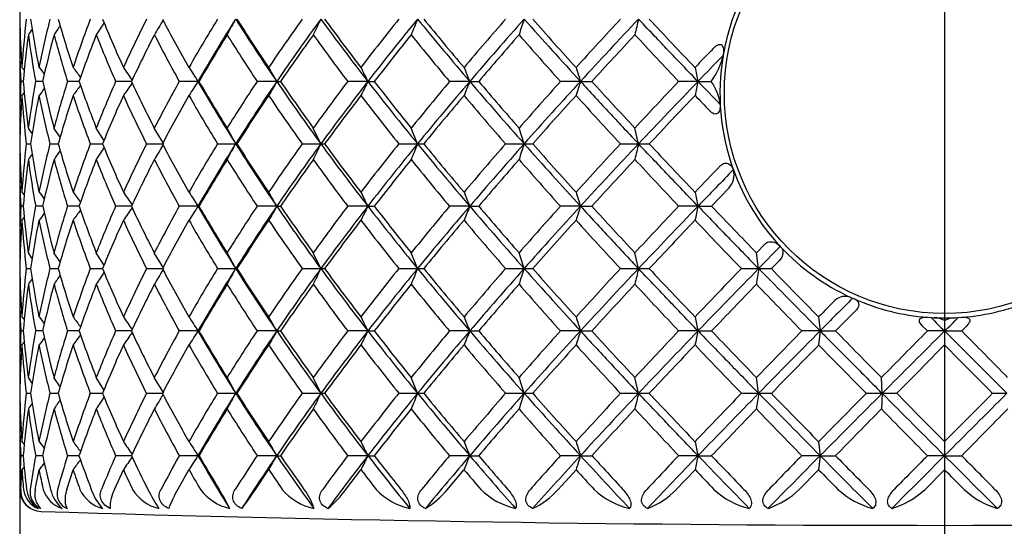
# Model space of a CAD drawing. Extents: x 25 to 276, y 66 to 352.
# Drawn here: x 196 to 207, y 100 to 105 of the extents above; entities that cross this region are included whole.
import ezdxf

# ---------------------------------------------------------------- set-up
doc = ezdxf.new("R2010")
doc.units = 0
for name, color, linetype in [('100_000_01_10T_7', 7, 'CONTINUOUS'), ('_TRANSLATION', 7, 'CONTINUOUS'), ('CX7001-01', 7, 'CONTINUOUS')]:
    doc.layers.add(name, color=color, linetype=linetype)

# ---------------------------------------------------------------- blocks, each defined once
blk = doc.blocks.new('SE1')
at = {"layer": '100_000_01_10T_7', "color": 7, "linetype": 'CONTINUOUS'}
blk.add_circle((206.327, 104.619), 2.5, dxfattribs=at)
at = {"layer": 'CX7001-01', "color": 7, "linetype": 'CONTINUOUS'}
for p, q in [((195.827, 105.281), (195.827, 104.222)), ((203.813, 105.047), (203.813, 105.046)), ((203.813, 105.046), (203.813, 105.045)), ((195.866, 104.751), (195.84, 104.751)), ((196.088, 104.751), (196.009, 104.751)), ((196.5, 104.751), (196.37, 104.751)), ((197.095, 104.751), (196.916, 104.751)), ((197.851, 104.751), (197.638, 104.751)), ((197.851, 104.751), (197.862, 104.751)), ((198.744, 104.751), (198.522, 104.751)), ((198.744, 104.751), (198.787, 104.751)), ((199.779, 104.751), (199.551, 104.751)), ((199.779, 104.751), (199.852, 104.751)), ((200.936, 104.751), (200.706, 104.751)), ((200.936, 104.751), (201.038, 104.751)), ((202.193, 104.751), (201.966, 104.751)), ((202.193, 104.751), (202.323, 104.751)), ((203.528, 104.751), (203.307, 104.751)), ((203.528, 104.751), (203.678, 104.751)), ((195.968, 104.16), (195.925, 104.222)), ((196.286, 104.119), (196.216, 104.222)), ((196.784, 104.085), (196.696, 104.222)), ((197.462, 104.044), (197.355, 104.222)), ((198.279, 104.044), (198.182, 104.222)), ((199.245, 104.044), (199.16, 104.222)), ((200.344, 104.044), (200.272, 104.222)), ((201.554, 104.044), (201.496, 104.222)), ((202.853, 104.044), (202.811, 104.222)), ((195.902, 104.044), (195.95, 104.044)), ((196.171, 104.044), (196.265, 104.044)), ((196.628, 104.044), (196.767, 104.044)), ((197.266, 104.044), (197.447, 104.044)), ((198.073, 104.044), (198.279, 104.044)), ((198.279, 104.044), (198.293, 104.044)), ((199.034, 104.044), (199.245, 104.044)), ((199.245, 104.044), (199.288, 104.044)), ((200.13, 104.044), (200.344, 104.044)), ((200.344, 104.044), (200.415, 104.044)), ((201.342, 104.044), (201.554, 104.044)), ((201.554, 104.044), (201.652, 104.044)), ((202.647, 104.044), (202.853, 104.044)), ((202.853, 104.044), (202.975, 104.044)), ((195.827, 103.866), (195.827, 102.807)), ((203.928, 103.754), (203.929, 103.751)), ((203.929, 103.751), (203.93, 103.748)), ((203.682, 103.336), (203.881, 103.545)), ((195.866, 103.336), (195.84, 103.336)), ((196.088, 103.336), (196.009, 103.336)), ((196.5, 103.336), (196.37, 103.336)), ((197.095, 103.336), (196.916, 103.336)), ((197.851, 103.336), (197.638, 103.336)), ((197.851, 103.336), (197.862, 103.336)), ((198.744, 103.336), (198.522, 103.336)), ((198.744, 103.336), (198.787, 103.336)), ((199.779, 103.336), (199.551, 103.336)), ((199.779, 103.336), (199.852, 103.336)), ((200.936, 103.336), (200.706, 103.336)), ((200.936, 103.336), (201.038, 103.336)), ((202.193, 103.336), (201.966, 103.336)), ((202.193, 103.336), (202.323, 103.336)), ((203.528, 103.336), (203.307, 103.336)), ((203.528, 103.336), (203.682, 103.336)), ((204.286, 102.906), (204.191, 102.807)), ((204.216, 102.629), (204.462, 102.88)), ((204.453, 102.889), (204.462, 102.88)), ((204.462, 102.88), (204.469, 102.873)), ((195.968, 102.745), (195.925, 102.807)), ((196.286, 102.704), (196.216, 102.807)), ((196.784, 102.67), (196.696, 102.807)), ((197.462, 102.629), (197.355, 102.807)), ((198.279, 102.629), (198.182, 102.807)), ((199.245, 102.629), (199.16, 102.807)), ((200.344, 102.629), (200.272, 102.807)), ((201.554, 102.629), (201.496, 102.807)), ((202.853, 102.629), (202.811, 102.807)), ((204.216, 102.629), (204.191, 102.807)), ((195.902, 102.629), (195.95, 102.629)), ((196.171, 102.629), (196.265, 102.629)), ((196.628, 102.629), (196.767, 102.629)), ((197.266, 102.629), (197.447, 102.629)), ((198.073, 102.629), (198.279, 102.629)), ((198.279, 102.629), (198.293, 102.629)), ((199.034, 102.629), (199.245, 102.629)), ((199.245, 102.629), (199.288, 102.629)), ((200.13, 102.629), (200.344, 102.629)), ((200.344, 102.629), (200.415, 102.629)), ((201.342, 102.629), (201.554, 102.629)), ((201.554, 102.629), (201.652, 102.629)), ((202.647, 102.629), (202.853, 102.629)), ((202.853, 102.629), (202.975, 102.629)), ((204.02, 102.629), (204.216, 102.629)), ((204.216, 102.629), (204.361, 102.629)), ((204.361, 102.629), (204.455, 102.725)), ((195.827, 102.451), (195.827, 101.392)), ((205.263, 102.302), (205.283, 102.292)), ((205.283, 102.292), (205.303, 102.284)), ((204.897, 102.081), (204.914, 101.921)), ((205.09, 101.921), (205.326, 102.162)), ((206.133, 102.076), (206.174, 102.074)), ((206.174, 102.074), (206.208, 102.072)), ((206.208, 102.072), (206.446, 102.072)), ((206.446, 102.072), (206.48, 102.074)), ((206.48, 102.074), (206.521, 102.076)), ((206.074, 101.981), (206.133, 101.921)), ((206.327, 102.041), (206.327, 101.921)), ((206.521, 101.921), (206.58, 101.981)), ((195.866, 101.921), (195.84, 101.921)), ((196.088, 101.921), (196.009, 101.921)), ((196.5, 101.921), (196.37, 101.921)), ((197.095, 101.921), (196.916, 101.921)), ((197.851, 101.921), (197.638, 101.921)), ((197.851, 101.921), (197.862, 101.921)), ((198.744, 101.921), (198.522, 101.921)), ((198.744, 101.921), (198.787, 101.921)), ((199.779, 101.921), (199.551, 101.921)), ((199.779, 101.921), (199.852, 101.921)), ((200.936, 101.921), (200.706, 101.921)), ((200.936, 101.921), (201.038, 101.921)), ((202.193, 101.921), (201.966, 101.921)), ((202.193, 101.921), (202.323, 101.921)), ((203.528, 101.921), (203.307, 101.921)), ((203.528, 101.921), (203.682, 101.921)), ((204.914, 101.921), (204.705, 101.921)), ((204.914, 101.921), (204.897, 101.762)), ((204.914, 101.921), (205.09, 101.921)), ((206.327, 101.921), (206.133, 101.921)), ((206.327, 101.921), (206.521, 101.921)), ((206.327, 101.921), (206.327, 101.762)), ((195.968, 101.33), (195.925, 101.392)), ((196.286, 101.289), (196.216, 101.392)), ((196.784, 101.255), (196.696, 101.392)), ((197.462, 101.214), (197.355, 101.392)), ((198.279, 101.214), (198.182, 101.392)), ((199.245, 101.214), (199.16, 101.392)), ((200.344, 101.214), (200.272, 101.392)), ((201.554, 101.214), (201.496, 101.392)), ((202.853, 101.214), (202.811, 101.392)), ((204.216, 101.214), (204.191, 101.392)), ((205.619, 101.214), (205.61, 101.392)), ((195.902, 101.214), (195.95, 101.214)), ((196.171, 101.214), (196.265, 101.214)), ((196.628, 101.214), (196.767, 101.214)), ((197.266, 101.214), (197.447, 101.214)), ((198.073, 101.214), (198.279, 101.214)), ((198.279, 101.214), (198.293, 101.214)), ((199.034, 101.214), (199.245, 101.214)), ((199.245, 101.214), (199.288, 101.214)), ((200.13, 101.214), (200.344, 101.214)), ((200.344, 101.214), (200.415, 101.214)), ((201.342, 101.214), (201.554, 101.214)), ((201.554, 101.214), (201.652, 101.214)), ((202.647, 101.214), (202.853, 101.214)), ((202.853, 101.214), (202.975, 101.214)), ((204.02, 101.214), (204.216, 101.214)), ((204.216, 101.214), (204.361, 101.214)), ((205.437, 101.214), (205.619, 101.214)), ((205.619, 101.214), (205.61, 101.037)), ((205.619, 101.214), (205.784, 101.214)), ((206.87, 101.214), (207.035, 101.214)), ((195.827, 101.036), (195.827, 100.124)), ((204.897, 100.666), (204.914, 100.506)), ((206.327, 100.666), (206.327, 100.506)), ((195.866, 100.506), (195.84, 100.506)), ((196.088, 100.506), (196.009, 100.506)), ((196.5, 100.506), (196.37, 100.506)), ((197.095, 100.506), (196.916, 100.506)), ((197.851, 100.506), (197.638, 100.506)), ((197.851, 100.506), (197.862, 100.506)), ((198.744, 100.506), (198.522, 100.506)), ((198.744, 100.506), (198.787, 100.506)), ((199.779, 100.506), (199.551, 100.506)), ((199.779, 100.506), (199.852, 100.506)), ((200.936, 100.506), (200.706, 100.506)), ((200.936, 100.506), (201.038, 100.506)), ((202.193, 100.506), (201.966, 100.506)), ((202.193, 100.506), (202.323, 100.506)), ((203.528, 100.506), (203.307, 100.506)), ((203.528, 100.506), (203.682, 100.506)), ((204.914, 100.506), (204.705, 100.506)), ((204.914, 100.506), (204.897, 100.347)), ((204.914, 100.506), (205.09, 100.506)), ((206.327, 100.506), (206.133, 100.506)), ((206.327, 100.506), (206.521, 100.506)), ((206.327, 100.506), (206.327, 100.347)), ((195.839, 100.124), (195.851, 100.347)), ((196.004, 100.124), (196.047, 100.347)), ((196.361, 100.124), (196.433, 100.347)), ((196.904, 100.124), (197.004, 100.347)), ((197.623, 100.124), (197.749, 100.347)), ((198.504, 100.124), (198.653, 100.347)), ((199.53, 100.124), (199.7, 100.347)), ((200.683, 100.124), (200.871, 100.347)), ((201.942, 100.124), (202.144, 100.347)), ((203.281, 100.124), (203.494, 100.347)), ((204.678, 100.124), (204.897, 100.347)), ((206.105, 100.124), (206.327, 100.347))]:
    blk.add_line(p, q, dxfattribs=at)
for centre, radius, start, end in [((206.327, 104.619), 2.55, 155.6692, 170.3398), ((206.555, 105.635), 10.728, 180.939, 183.8709), ((206.792, 104.169), 10.966, 173.2443, 176.1226), ((207.105, 107.143), 11.282, 188.5828, 191.4113), ((207.84, 102.529), 12.032, 165.9052, 168.5832), ((208.45, 108.903), 12.663, 195.7823, 198.3786), ((209.761, 100.482), 14.044, 159.2428, 161.6175), ((207.865, 98.215), 13.216, 146.9773, 147.6773), ((210.631, 111.13), 14.979, 202.2473, 204.5331), ((212.67, 97.76), 17.22, 153.442, 155.4646), ((208.933, 98.458), 13.438, 148.6671, 149.4825), ((213.739, 114.058), 18.422, 207.8263, 209.7729), ((216.778, 94.024), 21.924, 148.5605, 150.2259), ((216.09, 94.196), 21.074, 147.6924, 149.9409), ((210.405, 98.74), 13.864, 151.0099, 151.8441), ((217.719, 117.741), 22.995, 212.2854, 214.3957), ((217.948, 117.975), 23.302, 212.4869, 214.1002), ((222.482, 88.777), 28.777, 144.5701, 145.8993), ((221.378, 89.254), 27.431, 143.7881, 145.599), ((212.422, 99.036), 14.659, 154.0122, 154.7804), ((223.392, 123.124), 29.918, 216.1877, 217.8851), ((223.59, 123.292), 30.143, 216.2711, 217.5751), ((230.572, 81.158), 38.952, 141.3999, 142.4249), ((228.705, 82.248), 36.649, 140.7025, 142.1177), ((215.264, 99.315), 16.136, 157.6191, 158.2982), ((231.198, 130.687), 39.855, 219.2713, 220.5978), ((231.321, 130.715), 39.913, 219.2548, 220.2791), ((242.828, 69.356), 54.995, 138.968, 139.7211), ((239.409, 71.79), 50.662, 138.3503, 139.4124), ((219.567, 99.543), 18.96, 161.8185, 162.3815), ((242.592, 141.921), 54.896, 221.621, 222.6165), ((242.578, 141.693), 54.662, 221.5195, 222.2919), ((264.094, 48.557), 83.747, 137.19908, 137.70838), ((256.831, 54.512), 74.225, 136.65504, 137.40144), ((227.088, 99.668), 24.918, 166.5607, 166.9794), ((261.071, 159.895), 79.615, 223.13725, 223.68055), ((206.687, 97.928), 13.034, 145.3237, 145.6543), ((207.13, 98.033), 13.101, 145.866, 146.4074), ((206.516, 97.91), 12.984, 145.362, 145.4057), ((205.973, 105.255), 10.146, 179.8482, 182.8438), ((206.389, 103.853), 10.561, 172.2244, 175.119), ((206.312, 106.645), 10.476, 187.48, 190.4161), ((207.607, 102.23), 11.792, 165.0034, 167.6552), ((207.392, 108.218), 11.554, 194.7233, 197.4602), ((209.714, 100.15), 13.992, 158.4855, 160.8016), ((209.227, 110.16), 13.447, 201.2731, 203.7187), ((212.867, 97.322), 17.434, 152.8354, 154.7776), ((211.868, 112.663), 16.281, 206.9591, 209.0729), ((217.351, 93.349), 22.579, 148.0971, 149.6688), ((215.422, 115.943), 20.27, 211.7331, 213.5128), ((223.713, 87.597), 30.258, 144.2357, 145.4637), ((220.095, 120.285), 25.756, 215.6279, 217.0926), ((233.109, 78.86), 42.147, 141.1791, 142.0984), ((226.289, 126.136), 33.344, 218.7143, 219.8918), ((248.394, 64.294), 62.285, 138.84709, 139.49174), ((234.832, 134.334), 44.219, 221.073, 221.9908), ((278.77, 34.861), 103.58, 137.16701, 137.56569), ((247.643, 146.763), 61.078, 222.77687, 223.45829), ((304.526, 8.458), 139.68, 136.20533, 136.32814), ((249.684, 60.315), 64.071, 135.72121, 136.08765), ((203.014, 105.233), 0.821, 324.0513, 346.7164), ((206.327, 104.619), 2.55, 170.3882, 199.834), ((226.547, 128.815), 38.905, 217.9099, 217.9747), ((226.892, 128.484), 38.822, 217.3888, 217.5342), ((227.611, 127.842), 38.702, 216.3347, 216.5425), ((228.784, 126.936), 38.667, 214.7244, 214.9814), ((230.561, 125.835), 38.916, 212.526, 212.8042), ((233.203, 124.621), 39.777, 209.7036, 209.9678), ((237.201, 123.384), 41.804, 206.2255, 206.4688), ((243.548, 122.219), 46.053, 202.0763, 202.29), ((254.575, 121.216), 54.908, 197.2749, 197.4488), ((276.494, 120.283), 74.601, 191.89204, 192.01691), ((206.6, 104.222), 10.773, 177.1841, 179.9993), ((206.852, 105.693), 11.026, 184.9, 187.6664), ((207.139, 102.713), 11.316, 169.6194, 172.3325), ((207.906, 107.34), 12.098, 192.3547, 194.9336), ((208.491, 100.949), 12.704, 162.5807, 165.0658), ((209.805, 109.385), 14.088, 199.2, 201.4953), ((210.714, 98.702), 15.066, 156.3251, 158.5047), ((212.642, 112.073), 17.185, 205.217, 207.1833), ((213.925, 95.713), 18.627, 150.9718, 152.8171), ((230.638, 83.619), 39.007, 147.1961, 147.4737), ((216.32, 115.446), 21.342, 210.0732, 212.2935), ((216.592, 115.705), 21.698, 210.3202, 211.9526), ((218.339, 91.65), 23.757, 146.5312, 148.0479), ((218.034, 91.554), 23.372, 145.6213, 147.6975), ((233.261, 84.849), 39.843, 150.0324, 150.2961), ((221.741, 120.507), 27.876, 214.4155, 216.1975), ((221.978, 120.703), 28.147, 214.5208, 215.8387), ((224.366, 86.018), 31.093, 142.9498, 144.162), ((223.923, 85.979), 30.583, 142.1333, 143.7938), ((237.231, 86.104), 41.837, 153.5313, 153.7744), ((229.293, 127.725), 37.401, 217.8966, 219.2832), ((229.438, 127.769), 37.485, 217.8826, 218.9146), ((232.832, 77.937), 41.846, 140.1486, 141.086), ((232.129, 78.036), 41.07, 139.4218, 140.7091), ((243.528, 87.292), 46.031, 157.7099, 157.9237), ((240.397, 138.574), 51.972, 220.601, 221.6363), ((240.354, 138.315), 51.694, 220.4865, 221.2621), ((245.615, 65.515), 58.692, 138.04749, 138.73833), ((244.372, 65.972), 57.297, 137.40433, 138.35815), ((254.447, 88.327), 54.774, 162.5509, 162.7253), ((258.243, 155.833), 75.739, 222.41044, 222.95496), ((267.914, 43.609), 88.952, 136.57795, 137.0454), ((265.223, 45.198), 85.749, 136.01192, 136.66539), ((275.582, 89.413), 73.669, 167.98227, 168.10873), ((233.099, 133.144), 40.995, 223.8353, 224.3423), ((203.209, 104.418), 0.576, 7.2866, 35.4054), ((227.01, 80.928), 38.971, 142.4655, 142.6106), ((227.716, 81.583), 38.834, 143.4576, 143.6648), ((228.877, 82.502), 38.779, 145.0189, 145.2752), ((206.555, 103.868), 10.728, 176.1291, 179.061), ((226.678, 80.586), 39.072, 142.0244, 142.0895), ((206.792, 105.334), 10.966, 183.8774, 186.7557), ((207.105, 102.36), 11.282, 168.5887, 171.4172), ((207.84, 106.974), 12.032, 191.4168, 194.0948), ((208.45, 100.6), 12.663, 161.6214, 164.2177), ((209.761, 109.021), 14.044, 198.3825, 200.7572), ((210.631, 98.373), 14.979, 155.467, 157.7527), ((212.67, 111.743), 17.221, 204.5354, 206.558), ((213.739, 95.445), 18.422, 150.2271, 152.1737), ((216.778, 115.479), 21.924, 209.7741, 211.4394), ((217.949, 91.528), 23.302, 145.8998, 147.5131), ((222.482, 120.726), 28.777, 214.1007, 215.4299), ((223.591, 86.211), 30.143, 142.4249, 143.7289), ((230.572, 128.346), 38.952, 217.5752, 218.6001), ((231.322, 78.788), 39.914, 139.7209, 140.7452), ((242.828, 140.148), 54.996, 220.2789, 221.032), ((242.579, 67.809), 54.663, 137.7081, 138.4805), ((264.095, 160.947), 83.749, 222.29163, 222.80092), ((261.073, 49.606), 79.617, 136.31946, 136.86275), ((314.124, 210.227), 152.962, 223.67674, 223.76613), ((206.555, 104.22), 10.728, 180.939, 183.8709), ((206.792, 102.754), 10.966, 173.2443, 176.1226), ((207.105, 105.728), 11.282, 188.5828, 191.4113), ((207.84, 101.114), 12.032, 165.9052, 168.5832), ((207.13, 96.618), 13.101, 145.866, 146.4074), ((208.45, 107.488), 12.663, 195.7823, 198.3786), ((209.761, 99.067), 14.044, 159.2428, 161.6175), ((207.865, 96.8), 13.216, 146.9773, 147.6773), ((210.631, 109.715), 14.979, 202.2473, 204.5331), ((212.67, 96.345), 17.22, 153.442, 155.4646), ((208.933, 97.043), 13.438, 148.6671, 149.4825), ((213.739, 112.643), 18.422, 207.8263, 209.7729), ((216.778, 92.609), 21.924, 148.5605, 150.2259), ((216.09, 92.781), 21.074, 147.6924, 149.9409), ((210.405, 97.325), 13.864, 151.0099, 151.8441), ((217.719, 116.326), 22.995, 212.2854, 214.3957), ((217.948, 116.56), 23.302, 212.4869, 214.1002), ((222.482, 87.362), 28.777, 144.5701, 145.8993), ((221.378, 87.839), 27.431, 143.7881, 145.599), ((212.422, 97.621), 14.659, 154.0122, 154.7804), ((223.392, 121.709), 29.918, 216.1877, 217.8851), ((223.59, 121.877), 30.143, 216.2711, 217.5751), ((230.572, 79.743), 38.952, 141.3999, 142.4249), ((228.705, 80.833), 36.649, 140.7025, 142.1177), ((215.264, 97.9), 16.136, 157.6191, 158.2982), ((231.198, 129.272), 39.855, 219.2713, 220.5978), ((231.321, 129.3), 39.913, 219.2548, 220.2791), ((242.828, 67.941), 54.995, 138.968, 139.7211), ((239.409, 70.375), 50.662, 138.3503, 139.4124), ((219.567, 98.128), 18.96, 161.8185, 162.3815), ((242.592, 140.506), 54.896, 221.621, 222.6165), ((242.578, 140.278), 54.662, 221.5195, 222.2919), ((264.094, 47.142), 83.747, 137.19908, 137.70838), ((256.831, 53.097), 74.225, 136.65504, 137.40144), ((227.088, 98.253), 24.918, 166.5607, 166.9794), ((261.071, 158.48), 79.615, 223.13725, 223.68055), ((206.516, 96.495), 12.984, 145.362, 145.4057), ((205.973, 103.84), 10.146, 179.8482, 182.8438), ((206.389, 102.438), 10.561, 172.2244, 175.119), ((206.687, 96.513), 13.034, 145.3237, 145.6543), ((206.312, 105.23), 10.476, 187.48, 190.4161), ((207.607, 100.815), 11.792, 165.0034, 167.6552), ((207.392, 106.803), 11.554, 194.7233, 197.4602), ((209.714, 98.735), 13.992, 158.4855, 160.8016), ((209.227, 108.745), 13.447, 201.2731, 203.7187), ((212.867, 95.907), 17.434, 152.8354, 154.7776), ((211.868, 111.248), 16.281, 206.9591, 209.0729), ((217.351, 91.934), 22.579, 148.0971, 149.6688), ((215.422, 114.528), 20.27, 211.7331, 213.5128), ((223.713, 86.182), 30.258, 144.2357, 145.4637), ((220.095, 118.87), 25.756, 215.6279, 217.0926), ((233.109, 77.445), 42.147, 141.1791, 142.0984), ((226.289, 124.721), 33.344, 218.7143, 219.8918), ((248.394, 62.879), 62.285, 138.84709, 139.49174), ((234.832, 132.919), 44.219, 221.073, 221.9908), ((278.77, 33.446), 103.58, 137.16701, 137.56569), ((247.643, 145.348), 61.078, 222.77687, 223.45829), ((310.504, 1.318), 147.957, 136.16141, 136.32333), ((286.597, 23.173), 115.441, 135.73348, 136.0198), ((203.708, 103.694), 0.229, 319.2115, 13.6519), ((206.327, 104.619), 2.55, 199.9738, 222.712), ((226.547, 127.4), 38.905, 217.9099, 217.9747), ((226.892, 127.069), 38.822, 217.3888, 217.5342), ((227.611, 126.427), 38.702, 216.3347, 216.5425), ((228.784, 125.521), 38.667, 214.7244, 214.9814), ((230.561, 124.42), 38.916, 212.526, 212.8042), ((233.203, 123.206), 39.777, 209.7036, 209.9678), ((237.201, 121.969), 41.804, 206.2255, 206.4688), ((243.548, 120.804), 46.053, 202.0763, 202.29), ((254.575, 119.801), 54.908, 197.2749, 197.4488), ((276.703, 118.913), 74.815, 191.89222, 192.01673), ((206.6, 102.807), 10.773, 177.1841, 179.9993), ((206.852, 104.278), 11.026, 184.9, 187.6664), ((207.139, 101.298), 11.316, 169.6194, 172.3325), ((207.906, 105.925), 12.098, 192.3547, 194.9336), ((208.491, 99.534), 12.704, 162.5807, 165.0658), ((227.716, 80.168), 38.834, 143.4576, 143.6648), ((209.805, 107.97), 14.088, 199.2, 201.4953), ((210.714, 97.287), 15.066, 156.3251, 158.5047), ((228.877, 81.087), 38.779, 145.0189, 145.2752), ((212.642, 110.658), 17.185, 205.217, 207.1833), ((213.925, 94.298), 18.627, 150.9718, 152.8171), ((230.638, 82.204), 39.007, 147.1961, 147.4737), ((216.32, 114.031), 21.342, 210.0732, 212.2935), ((216.592, 114.29), 21.698, 210.3202, 211.9526), ((218.339, 90.235), 23.757, 146.5312, 148.0479), ((218.034, 90.139), 23.372, 145.6213, 147.6975), ((233.261, 83.434), 39.843, 150.0324, 150.2961), ((221.741, 119.092), 27.876, 214.4155, 216.1975), ((221.978, 119.288), 28.147, 214.5208, 215.8387), ((224.366, 84.603), 31.093, 142.9498, 144.162), ((223.923, 84.564), 30.583, 142.1333, 143.7938), ((237.231, 84.689), 41.837, 153.5313, 153.7744), ((229.293, 126.31), 37.401, 217.8966, 219.2832), ((229.438, 126.354), 37.485, 217.8826, 218.9146), ((232.832, 76.522), 41.846, 140.1486, 141.086), ((232.129, 76.621), 41.07, 139.4218, 140.7091), ((243.528, 85.877), 46.031, 157.7099, 157.9237), ((240.397, 137.159), 51.972, 220.601, 221.6363), ((240.354, 136.9), 51.694, 220.4865, 221.2621), ((245.615, 64.1), 58.692, 138.04749, 138.73833), ((244.372, 64.557), 57.297, 137.40433, 138.35815), ((254.447, 86.912), 54.774, 162.5509, 162.7253), ((258.243, 154.418), 75.739, 222.41044, 222.95496), ((267.914, 42.194), 88.952, 136.57795, 137.0454), ((265.223, 43.783), 85.749, 136.01192, 136.66539), ((276.864, 87.726), 74.98, 167.98338, 168.10762), ((295.136, 190.788), 126.537, 223.71848, 224.0509), ((206.555, 102.453), 10.728, 176.1291, 179.061), ((226.678, 79.171), 39.072, 142.0244, 142.0895), ((206.792, 103.919), 10.966, 183.8774, 186.7557), ((207.105, 100.945), 11.282, 168.5887, 171.4172), ((227.01, 79.513), 38.971, 142.4655, 142.6106), ((207.84, 105.559), 12.032, 191.4168, 194.0948), ((208.45, 99.185), 12.663, 161.6214, 164.2177), ((209.761, 107.606), 14.044, 198.3825, 200.7572), ((210.631, 96.958), 14.979, 155.467, 157.7527), ((212.67, 110.328), 17.221, 204.5354, 206.558), ((213.739, 94.03), 18.422, 150.2271, 152.1737), ((216.778, 114.064), 21.924, 209.7741, 211.4394), ((217.949, 90.113), 23.302, 145.8998, 147.5131), ((222.482, 119.311), 28.777, 214.1007, 215.4299), ((223.591, 84.796), 30.143, 142.4249, 143.7289), ((230.572, 126.931), 38.952, 217.5752, 218.6001), ((231.322, 77.373), 39.914, 139.7209, 140.7452), ((242.828, 138.733), 54.996, 220.2789, 221.032), ((242.579, 66.394), 54.663, 137.7081, 138.4805), ((264.095, 159.532), 83.749, 222.29163, 222.80092), ((261.073, 48.191), 79.617, 136.31946, 136.86275), ((313.397, 208.131), 151.967, 223.68026, 223.96686), ((206.327, 104.619), 2.55, 223.228, 245.3376), ((206.555, 102.805), 10.728, 180.939, 183.8709), ((206.792, 101.339), 10.966, 173.2443, 176.1226), ((207.105, 104.313), 11.282, 188.5828, 191.4113), ((207.84, 99.699), 12.032, 165.9052, 168.5832), ((208.45, 106.073), 12.663, 195.7823, 198.3786), ((209.761, 97.652), 14.044, 159.2428, 161.6175), ((210.631, 108.3), 14.979, 202.2473, 204.5331), ((212.67, 94.93), 17.22, 153.442, 155.4646), ((213.739, 111.228), 18.422, 207.8263, 209.7729), ((216.778, 91.194), 21.924, 148.5605, 150.2259), ((216.09, 91.366), 21.074, 147.6924, 149.9409), ((210.405, 95.91), 13.864, 151.0099, 151.8441), ((217.719, 114.911), 22.995, 212.2854, 214.3957), ((217.948, 115.145), 23.302, 212.4869, 214.1002), ((222.482, 85.947), 28.777, 144.5701, 145.8993), ((221.378, 86.424), 27.431, 143.7881, 145.599), ((212.422, 96.206), 14.659, 154.0122, 154.7804), ((223.392, 120.294), 29.918, 216.1877, 217.8851), ((223.59, 120.462), 30.143, 216.2711, 217.5751), ((230.572, 78.328), 38.952, 141.3999, 142.4249), ((228.705, 79.418), 36.649, 140.7025, 142.1177), ((215.264, 96.485), 16.136, 157.6191, 158.2982), ((231.198, 127.857), 39.855, 219.2713, 220.5978), ((231.321, 127.885), 39.913, 219.2548, 220.2791), ((242.828, 66.526), 54.995, 138.968, 139.7211), ((239.409, 68.96), 50.662, 138.3503, 139.4124), ((219.567, 96.713), 18.96, 161.8185, 162.3815), ((242.592, 139.091), 54.896, 221.621, 222.6165), ((242.578, 138.863), 54.662, 221.5195, 222.2919), ((264.094, 45.727), 83.747, 137.19908, 137.70838), ((256.831, 51.682), 74.225, 136.65504, 137.40144), ((227.088, 96.838), 24.918, 166.5607, 166.9794), ((261.071, 157.065), 79.615, 223.13725, 223.68055), ((313.392, -2.868), 151.96, 136.03313, 136.31975), ((291.804, 16.725), 122.683, 135.55629, 136.01729), ((244.903, 96.727), 41.113, 171.7467, 171.9963), ((298.32, 194.785), 131.712, 224.40082, 224.83319), ((299.792, 195.314), 133.033, 224.16382, 224.49402), ((206.687, 95.098), 13.034, 145.3237, 145.6543), ((207.13, 95.203), 13.101, 145.866, 146.4074), ((207.865, 95.385), 13.216, 146.9773, 147.6773), ((208.933, 95.628), 13.438, 148.6671, 149.4825), ((206.516, 95.08), 12.984, 145.362, 145.4057), ((205.973, 102.425), 10.146, 179.8482, 182.8438), ((206.389, 101.023), 10.561, 172.2244, 175.119), ((206.312, 103.815), 10.476, 187.48, 190.4161), ((207.607, 99.4), 11.792, 165.0034, 167.6552), ((207.392, 105.388), 11.554, 194.7233, 197.4602), ((209.714, 97.32), 13.992, 158.4855, 160.8016), ((209.227, 107.33), 13.447, 201.2731, 203.7187), ((212.867, 94.492), 17.434, 152.8354, 154.7776), ((211.868, 109.833), 16.281, 206.9591, 209.0729), ((217.351, 90.519), 22.579, 148.0971, 149.6688), ((215.422, 113.113), 20.27, 211.7331, 213.5128), ((223.713, 84.767), 30.258, 144.2357, 145.4637), ((220.095, 117.455), 25.756, 215.6279, 217.0926), ((233.109, 76.03), 42.147, 141.1791, 142.0984), ((226.289, 123.306), 33.344, 218.7143, 219.8918), ((248.394, 61.464), 62.285, 138.84709, 139.49174), ((234.832, 131.504), 44.219, 221.073, 221.9908), ((278.77, 32.031), 103.58, 137.16701, 137.56569), ((247.643, 143.933), 61.078, 222.77687, 223.45829), ((377.17, -64.118), 240.14, 136.0813, 136.25667), ((270.183, 165.92), 91.56, 223.88335, 224.34552), ((237.076, 70.293), 45.108, 134.8149, 135.4795), ((205.198, 102.145), 0.169, 67.3636, 131.7173), ((206.327, 104.619), 2.55, 246.333, 265.6408), ((206.327, 104.619), 2.55, 274.3592, 293.667), ((226.547, 125.985), 38.905, 217.9099, 217.9747), ((226.892, 125.654), 38.822, 217.3888, 217.5342), ((227.611, 125.012), 38.702, 216.3347, 216.5425), ((228.784, 124.106), 38.667, 214.7244, 214.9814), ((230.561, 123.005), 38.916, 212.526, 212.8042), ((233.203, 121.791), 39.777, 209.7036, 209.9678), ((237.201, 120.554), 41.804, 206.2255, 206.4688), ((243.548, 119.389), 46.053, 202.0763, 202.29), ((254.575, 118.386), 54.908, 197.2749, 197.4488), ((277.325, 117.629), 75.45, 191.89274, 192.01621), ((209.052, 104.808), 3.97, 223.5398, 226.6507), ((206.182, 101.726), 0.347, 65.3573, 85.771), ((203.164, 105.247), 4.59, 313.5592, 316.2502), ((206.471, 101.726), 0.346, 94.2236, 114.6482), ((206.6, 101.392), 10.773, 177.1841, 179.9993), ((206.852, 102.863), 11.026, 184.9, 187.6664), ((207.139, 99.883), 11.316, 169.6194, 172.3325), ((227.01, 78.098), 38.971, 142.4655, 142.6106), ((207.906, 104.51), 12.098, 192.3547, 194.9336), ((208.491, 98.119), 12.704, 162.5807, 165.0658), ((227.716, 78.753), 38.834, 143.4576, 143.6648), ((209.805, 106.555), 14.088, 199.2, 201.4953), ((210.714, 95.872), 15.066, 156.3251, 158.5047), ((228.877, 79.672), 38.779, 145.0189, 145.2752), ((212.642, 109.243), 17.185, 205.217, 207.1833), ((213.925, 92.883), 18.627, 150.9718, 152.8171), ((230.638, 80.789), 39.007, 147.1961, 147.4737), ((216.32, 112.616), 21.342, 210.0732, 212.2935), ((216.592, 112.875), 21.698, 210.3202, 211.9526), ((218.339, 88.82), 23.757, 146.5312, 148.0479), ((218.034, 88.724), 23.372, 145.6213, 147.6975), ((233.261, 82.019), 39.843, 150.0324, 150.2961), ((221.741, 117.677), 27.876, 214.4155, 216.1975), ((221.978, 117.873), 28.147, 214.5208, 215.8387), ((224.366, 83.188), 31.093, 142.9498, 144.162), ((223.923, 83.149), 30.583, 142.1333, 143.7938), ((237.231, 83.274), 41.837, 153.5313, 153.7744), ((229.293, 124.895), 37.401, 217.8966, 219.2832), ((229.438, 124.939), 37.485, 217.8826, 218.9146), ((232.832, 75.107), 41.846, 140.1486, 141.086), ((232.129, 75.206), 41.07, 139.4218, 140.7091), ((243.528, 84.462), 46.031, 157.7099, 157.9237), ((240.397, 135.744), 51.972, 220.601, 221.6363), ((240.354, 135.485), 51.694, 220.4865, 221.2621), ((245.615, 62.685), 58.692, 138.04749, 138.73833), ((244.372, 63.142), 57.297, 137.40433, 138.35815), ((254.447, 85.497), 54.774, 162.5509, 162.7253), ((258.243, 153.003), 75.739, 222.41044, 222.95496), ((267.914, 40.779), 88.952, 136.57795, 137.0454), ((265.223, 42.368), 85.749, 136.01192, 136.66539), ((276.864, 86.311), 74.98, 167.98338, 168.10762), ((295.136, 189.373), 126.537, 223.71848, 224.0509), ((320.791, -11.407), 162.232, 135.68879, 135.94937), ((311.243, -3.694), 149.868, 135.19299, 135.57298), ((434.302, 326.827), 321.124, 224.45668, 224.58909), ((684.495, -370.666), 672.436, 135.347907, 135.41125), ((455.561, -148.202), 353.099, 134.89794, 135.06035), ((-271.938, -370.762), 672.572, 44.588783, 44.652112), ((206.555, 101.038), 10.728, 176.1291, 179.061), ((226.678, 77.756), 39.072, 142.0244, 142.0895), ((206.792, 102.504), 10.966, 183.8774, 186.7557), ((207.105, 99.53), 11.282, 168.5887, 171.4172), ((207.84, 104.144), 12.032, 191.4168, 194.0948), ((208.45, 97.77), 12.663, 161.6214, 164.2177), ((209.761, 106.191), 14.044, 198.3825, 200.7572), ((210.631, 95.543), 14.979, 155.467, 157.7527), ((212.67, 108.913), 17.221, 204.5354, 206.558), ((213.739, 92.615), 18.422, 150.2271, 152.1737), ((216.778, 112.649), 21.924, 209.7741, 211.4394), ((217.949, 88.698), 23.302, 145.8998, 147.5131), ((222.482, 117.896), 28.777, 214.1007, 215.4299), ((223.591, 83.381), 30.143, 142.4249, 143.7289), ((230.572, 125.516), 38.952, 217.5752, 218.6001), ((231.322, 75.958), 39.914, 139.7209, 140.7452), ((242.828, 137.318), 54.996, 220.2789, 221.032), ((242.579, 64.979), 54.663, 137.7081, 138.4805), ((264.095, 158.117), 83.749, 222.29163, 222.80092), ((261.073, 46.776), 79.617, 136.31946, 136.86275), ((313.397, 206.716), 151.967, 223.68026, 223.96686), ((299.797, 8.524), 133.038, 135.50599, 135.83617), ((608.427, 498.221), 565.699, 224.49357, 224.5715), ((455.42, -145.269), 350.816, 135.23805, 135.36406), ((-42.738, -145.241), 350.776, 44.63594, 44.76197), ((206.555, 101.39), 10.728, 180.939, 183.8709), ((206.792, 99.924), 10.966, 173.2443, 176.1226), ((207.105, 102.898), 11.282, 188.5828, 191.4113), ((207.84, 98.284), 12.032, 165.9052, 168.5832), ((208.45, 104.658), 12.663, 195.7823, 198.3786), ((209.761, 96.237), 14.044, 159.2428, 161.6175), ((207.865, 93.97), 13.216, 146.9773, 147.6773), ((210.631, 106.885), 14.979, 202.2473, 204.5331), ((212.67, 93.515), 17.22, 153.442, 155.4646), ((208.933, 94.213), 13.438, 148.6671, 149.4825), ((213.739, 109.813), 18.422, 207.8263, 209.7729), ((216.778, 89.779), 21.924, 148.5605, 150.2259), ((216.09, 89.951), 21.074, 147.6924, 149.9409), ((210.405, 94.495), 13.864, 151.0099, 151.8441), ((217.719, 113.496), 22.995, 212.2854, 214.3957), ((217.948, 113.73), 23.302, 212.4869, 214.1002), ((222.482, 84.532), 28.777, 144.5701, 145.8993), ((221.378, 85.009), 27.431, 143.7881, 145.599), ((212.422, 94.791), 14.659, 154.0122, 154.7804), ((223.392, 118.879), 29.918, 216.1877, 217.8851), ((223.59, 119.047), 30.143, 216.2711, 217.5751), ((230.572, 76.913), 38.952, 141.3999, 142.4249), ((228.705, 78.003), 36.649, 140.7025, 142.1177), ((215.264, 95.07), 16.136, 157.6191, 158.2982), ((231.198, 126.442), 39.855, 219.2713, 220.5978), ((231.321, 126.47), 39.913, 219.2548, 220.2791), ((242.828, 65.111), 54.995, 138.968, 139.7211), ((239.409, 67.545), 50.662, 138.3503, 139.4124), ((219.567, 95.298), 18.96, 161.8185, 162.3815), ((242.592, 137.676), 54.896, 221.621, 222.6165), ((242.578, 137.448), 54.662, 221.5195, 222.2919), ((264.094, 44.312), 83.747, 137.19908, 137.70838), ((256.831, 50.267), 74.225, 136.65504, 137.40144), ((227.088, 95.423), 24.918, 166.5607, 166.9794), ((261.071, 155.65), 79.615, 223.13725, 223.68055), ((313.392, -4.283), 151.96, 136.03313, 136.31975), ((291.804, 15.31), 122.683, 135.55629, 136.01729), ((244.903, 95.312), 41.113, 171.7467, 171.9963), ((298.32, 193.37), 131.712, 224.40082, 224.83319), ((299.792, 193.899), 133.033, 224.16382, 224.49402), ((608.352, -295.72), 565.594, 135.4285, 135.50644), ((398.194, -91.313), 272.308, 135.00704, 135.21715), ((375.898, 270.909), 240.399, 224.90157, 225.14013), ((455.391, 347.669), 350.776, 224.63594, 224.76197), ((-42.921, 350.644), 353.119, 314.89795, 315.06035), ((-42.766, 347.697), 350.816, 315.23805, 315.36406), ((206.687, 93.683), 13.034, 145.3237, 145.6543), ((207.13, 93.788), 13.101, 145.866, 146.4074), ((206.516, 93.665), 12.984, 145.362, 145.4057), ((205.973, 101.01), 10.146, 179.8482, 182.8438), ((206.389, 99.608), 10.561, 172.2244, 175.119), ((206.312, 102.4), 10.476, 187.48, 190.4161), ((207.607, 97.985), 11.792, 165.0034, 167.6552), ((207.392, 103.973), 11.554, 194.7233, 197.4602), ((209.714, 95.905), 13.992, 158.4855, 160.8016), ((209.227, 105.915), 13.447, 201.2731, 203.7187), ((212.867, 93.077), 17.434, 152.8354, 154.7776), ((211.868, 108.418), 16.281, 206.9591, 209.0729), ((217.351, 89.104), 22.579, 148.0971, 149.6688), ((215.422, 111.698), 20.27, 211.7331, 213.5128), ((223.713, 83.352), 30.258, 144.2357, 145.4637), ((220.095, 116.04), 25.756, 215.6279, 217.0926), ((233.109, 74.615), 42.147, 141.1791, 142.0984), ((226.289, 121.891), 33.344, 218.7143, 219.8918), ((248.394, 60.049), 62.285, 138.84709, 139.49174), ((234.832, 130.089), 44.219, 221.073, 221.9908), ((278.77, 30.616), 103.58, 137.16701, 137.56569), ((247.643, 142.518), 61.078, 222.77687, 223.45829), ((377.17, -65.533), 240.14, 136.0813, 136.25667), ((270.183, 164.505), 91.56, 223.88335, 224.34552), ((-298.401, 595.201), 705.851, 315.504896, 315.565205), ((325.685, 218.751), 168.151, 224.43131, 224.68487), ((86.501, 219.213), 168.808, 315.31532, 315.5679), ((226.547, 124.57), 38.905, 217.9099, 217.9747), ((226.892, 124.239), 38.822, 217.3888, 217.5342), ((227.611, 123.597), 38.702, 216.3347, 216.5425), ((228.784, 122.691), 38.667, 214.7244, 214.9814), ((230.561, 121.59), 38.916, 212.526, 212.8042), ((233.203, 120.376), 39.777, 209.7036, 209.9678), ((237.201, 119.139), 41.804, 206.2255, 206.4688), ((243.548, 117.974), 46.053, 202.0763, 202.29), ((254.575, 116.971), 54.908, 197.2749, 197.4488), ((277.325, 116.214), 75.45, 191.89274, 192.01621), ((206.603, 99.977), 10.776, 177.1843, 179.2195), ((206.832, 101.446), 11.006, 184.8992, 186.9016), ((207.165, 98.463), 11.342, 169.6205, 171.5795), ((207.864, 103.085), 12.055, 192.3534, 194.2218), ((208.538, 96.689), 12.752, 162.5821, 164.3751), ((209.745, 105.118), 14.025, 199.1989, 200.8625), ((210.777, 94.43), 15.134, 156.3261, 157.8983), ((212.57, 107.794), 17.105, 205.2166, 206.6416), ((213.996, 91.428), 18.708, 150.9719, 152.3035), ((230.138, 79.694), 38.414, 147.194, 147.4758), ((216.49, 111.3), 21.539, 210.0734, 211.9326), ((216.519, 111.418), 21.613, 210.3208, 211.5029), ((218.407, 87.36), 23.838, 146.5303, 147.6257), ((217.661, 87.558), 22.924, 145.6084, 147.4039), ((232.734, 80.906), 39.236, 150.0304, 150.2981), ((222.062, 116.482), 28.265, 214.417, 215.9024), ((221.921, 116.42), 28.079, 214.5225, 215.4755), ((224.408, 81.74), 31.146, 142.9478, 143.8246), ((223.238, 82.257), 29.721, 142.1182, 143.5673), ((236.659, 82.142), 41.199, 153.5294, 153.7763), ((229.906, 123.959), 38.179, 217.8995, 219.0478), ((229.431, 123.521), 37.478, 217.8852, 218.6301), ((232.807, 73.709), 41.816, 140.1458, 140.8253), ((230.866, 74.858), 39.416, 139.405, 140.5422), ((242.878, 83.312), 45.33, 157.7082, 157.9253), ((241.635, 135.396), 53.607, 220.6053, 221.4541), ((240.467, 134.17), 51.845, 220.4899, 221.0482), ((245.431, 61.431), 58.448, 138.04396, 138.5463), ((241.923, 63.955), 53.986, 137.3863, 138.2443), ((253.65, 84.331), 53.939, 162.5496, 162.7266), ((261.431, 155.009), 80.496, 222.61641, 223.19857), ((258.666, 151.981), 76.316, 222.41437, 222.80463), ((267.296, 39.94), 88.107, 136.57393, 136.91553), ((259.86, 46.094), 78.321, 135.99307, 136.59929), ((275.746, 85.133), 73.836, 167.98241, 168.10858), ((303.593, 197.137), 139.106, 223.99946, 224.34347), ((296.632, 189.402), 128.617, 223.72278, 223.95907), ((295.778, 10.192), 128.113, 135.17396, 135.55048), ((318.398, -10.502), 158.899, 135.6845, 135.87698), ((418.297, 312.307), 300.652, 224.7868, 224.94788), ((445.39, 336.329), 336.685, 224.46121, 224.5525), ((396.423, -90.328), 269.359, 134.889, 135.06928), ((16.09, -90.469), 269.558, 44.9308, 45.11094), ((226.21, 76.707), 38.477, 142.0254, 142.0918), ((226.54, 77.044), 38.378, 142.4658, 142.6128), ((227.241, 77.689), 38.243, 143.4572, 143.667), ((228.392, 78.595), 38.189, 145.0174, 145.2774), ((206.703, 101.082), 10.876, 183.8714, 185.0525), ((207.653, 102.689), 11.841, 191.4056, 192.5112), ((209.466, 104.675), 13.732, 198.3683, 199.3538), ((212.247, 107.301), 16.754, 204.5204, 205.3634), ((216.192, 110.893), 21.245, 209.7596, 210.4564), ((221.665, 115.92), 27.785, 214.0874, 214.6457), ((229.384, 123.177), 37.447, 217.5632, 217.9959), ((240.939, 134.289), 52.512, 220.2682, 220.5886), ((260.525, 153.437), 78.911, 222.28199, 222.50173), ((303.584, 195.9), 138.377, 223.67135, 223.79943), ((506.643, 396.719), 422.95, 224.48521, 224.52767), ((-106.813, -210.109), 440.953, 44.71256, 44.75344), ((196.077, 100.124), 0.25, 180, 268.2371), ((196.074, 100.122), 0.246, 179.4684, 240.3535), ((196.072, 100.109), 0.234, 176.2691, 239.2072), ((196.141, 100.16), 0.274, 187.5857, 247.1891), ((196.21, 100.158), 0.306, 186.3805, 234.9193), ((196.152, 100.096), 0.208, 172.3262, 245.0546), ((196.218, 100.067), 0.221, 165.0335, 226.0082), ((196.412, 100.224), 0.334, 197.5133, 251.8137), ((196.579, 100.217), 0.412, 193.0744, 228.7548), ((196.432, 100.077), 0.182, 164.9958, 248.9615), ((196.877, 100.3), 0.408, 205.6316, 254.4759), ((197.255, 100.343), 0.654, 199.6077, 221.8077), ((197.28, 99.924), 0.426, 151.9578, 182.2046), ((197.525, 100.385), 0.492, 212.0357, 256.0081), ((198.906, 100.918), 1.808, 206.0628, 213.9912), ((198.878, 99.39), 1.455, 149.6784, 159.1443), ((198.343, 100.474), 0.582, 216.9826, 256.8615), ((196.456, 99.081), 1.939, 25.2118, 32.5199), ((196.252, 101.579), 2.681, 321.4153, 327.1179), ((199.314, 100.561), 0.671, 220.735, 257.2715), ((198.591, 99.748), 0.597, 15.4502, 38.9793), ((198.594, 100.805), 1.158, 309.1757, 323.965), ((200.42, 100.643), 0.754, 223.5101, 257.356), ((199.94, 100.73), 0.959, 300.9263, 320.788), ((201.641, 100.713), 0.826, 225.4719, 257.168), ((201.257, 100.74), 0.921, 295.2966, 317.9979), ((202.953, 100.767), 0.883, 226.7362, 256.7192), ((202.618, 100.77), 0.927, 291.3674, 315.7614), ((204.333, 100.803), 0.924, 227.379, 255.9907), ((204.023, 100.8), 0.941, 288.5666, 314.116), ((205.756, 100.82), 0.945, 227.4434, 254.9333), ((205.457, 100.818), 0.95, 286.5407, 313.0523), ((207.197, 100.818), 0.95, 226.9462, 253.4609), ((206.327, 433.161), 333.445, 268.23715, 271.76285)]:
    blk.add_arc(centre, radius, start, end, dxfattribs=at)
for points, knots in [([(203.528, 104.751), (203.526, 104.753), (203.525, 104.754), (203.473, 104.808), (203.414, 104.869), (203.295, 104.994), (203.234, 105.057), (203.138, 105.157), (203.088, 105.211), (202.982, 105.322), (202.927, 105.381), (202.853, 105.459), (202.853, 105.459), (202.853, 105.459)], [0, 0, 0, 0, 0.006701, 0.006701, 0.254839, 0.254839, 0.502977, 0.502977, 0.751124, 0.751124, 0.999271, 0.999271, 1, 1, 1, 1]), ([(203.701, 105.127), (203.712, 105.139), (203.725, 105.15), (203.739, 105.159), (203.745, 105.162), (203.75, 105.165), (203.756, 105.168), (203.761, 105.17), (203.767, 105.172), (203.773, 105.172), (203.777, 105.173), (203.781, 105.173), (203.785, 105.172), (203.789, 105.171), (203.792, 105.169), (203.795, 105.167), (203.799, 105.165), (203.803, 105.161), (203.805, 105.157), (203.81, 105.15), (203.813, 105.142), (203.815, 105.134), (203.82, 105.111), (203.819, 105.086), (203.815, 105.061), (203.815, 105.056), (203.814, 105.052), (203.813, 105.047)], [0, 0, 0, 0, 0.189057, 0.189057, 0.189057, 0.256911, 0.256911, 0.256911, 0.325734, 0.325734, 0.325734, 0.375431, 0.375431, 0.375431, 0.425135, 0.425135, 0.425135, 0.492563, 0.492563, 0.492563, 0.609333, 0.609333, 0.609333, 0.937806, 0.937806, 0.937806, 1, 1, 1, 1]), ([(202.193, 104.751), (202.195, 104.75), (202.196, 104.749), (202.245, 104.695), (202.302, 104.634), (202.417, 104.509), (202.476, 104.446), (202.57, 104.346), (202.619, 104.292), (202.724, 104.181), (202.778, 104.122), (202.852, 104.044), (202.852, 104.044), (202.853, 104.044)], [0, 0, 0, 0, 0.0067, 0.0067, 0.254839, 0.254839, 0.502977, 0.502977, 0.751124, 0.751124, 0.999271, 0.999271, 1, 1, 1, 1]), ([(203.78, 104.491), (203.781, 104.474), (203.78, 104.457), (203.774, 104.424), (203.769, 104.408), (203.753, 104.39), (203.746, 104.385), (203.728, 104.381), (203.718, 104.382), (203.689, 104.392), (203.673, 104.405), (203.659, 104.42)], [0, 0, 0, 0, 0.25, 0.25, 0.5, 0.5, 0.625, 0.625, 0.75, 0.75, 1, 1, 1, 1]), ([(203.528, 103.336), (203.526, 103.338), (203.525, 103.339), (203.473, 103.393), (203.414, 103.454), (203.295, 103.579), (203.234, 103.642), (203.138, 103.742), (203.088, 103.796), (202.982, 103.907), (202.927, 103.966), (202.853, 104.044), (202.853, 104.044), (202.853, 104.044)], [0, 0, 0, 0, 0.006701, 0.006701, 0.254839, 0.254839, 0.502977, 0.502977, 0.751124, 0.751124, 0.999271, 0.999271, 1, 1, 1, 1]), ([(203.783, 103.798), (203.796, 103.81), (203.812, 103.82), (203.845, 103.828), (203.862, 103.825), (203.902, 103.805), (203.918, 103.781), (203.928, 103.754)], [0, 0, 0, 0, 0.25, 0.25, 0.5, 0.5, 1, 1, 1, 1]), ([(202.193, 103.336), (202.195, 103.335), (202.196, 103.334), (202.245, 103.28), (202.302, 103.219), (202.417, 103.094), (202.476, 103.031), (202.57, 102.931), (202.619, 102.877), (202.724, 102.766), (202.778, 102.707), (202.852, 102.629), (202.852, 102.629), (202.853, 102.629)], [0, 0, 0, 0, 0.0067, 0.0067, 0.254839, 0.254839, 0.502977, 0.502977, 0.751124, 0.751124, 0.999271, 0.999271, 1, 1, 1, 1]), ([(203.528, 103.336), (203.529, 103.335), (203.531, 103.334), (203.582, 103.28), (203.642, 103.219), (203.762, 103.094), (203.823, 103.031), (203.921, 102.931), (203.973, 102.877), (204.082, 102.766), (204.139, 102.707), (204.216, 102.629), (204.216, 102.629), (204.216, 102.629)], [0, 0, 0, 0, 0.0067, 0.0067, 0.254839, 0.254839, 0.502977, 0.502977, 0.751124, 0.751124, 0.999271, 0.999271, 1, 1, 1, 1]), ([(204.286, 102.906), (204.298, 102.918), (204.314, 102.927), (204.347, 102.935), (204.364, 102.934), (204.409, 102.926), (204.434, 102.91), (204.453, 102.889)], [0, 0, 0, 0, 0.25, 0.25, 0.5, 0.5, 1, 1, 1, 1]), ([(204.469, 102.873), (204.483, 102.858), (204.491, 102.836), (204.491, 102.797), (204.488, 102.783), (204.477, 102.753), (204.467, 102.738), (204.455, 102.725)], [0, 0, 0, 0, 0.5, 0.5, 0.75, 0.75, 1, 1, 1, 1]), ([(203.528, 101.921), (203.526, 101.923), (203.525, 101.924), (203.473, 101.978), (203.414, 102.039), (203.295, 102.164), (203.234, 102.227), (203.138, 102.327), (203.088, 102.381), (202.982, 102.492), (202.927, 102.551), (202.853, 102.629), (202.853, 102.629), (202.853, 102.629)], [0, 0, 0, 0, 0.006701, 0.006701, 0.254839, 0.254839, 0.502977, 0.502977, 0.751124, 0.751124, 0.999271, 0.999271, 1, 1, 1, 1]), ([(205.303, 102.284), (205.324, 102.275), (205.341, 102.261), (205.353, 102.228), (205.354, 102.215), (205.346, 102.187), (205.337, 102.173), (205.326, 102.162)], [0, 0, 0, 0, 0.5, 0.5, 0.75, 0.75, 1, 1, 1, 1]), ([(206.074, 101.981), (206.061, 101.993), (206.05, 102.007), (206.041, 102.03), (206.04, 102.038), (206.043, 102.052), (206.047, 102.058), (206.061, 102.07), (206.075, 102.074), (206.103, 102.078), (206.118, 102.078), (206.133, 102.076)], [0, 0, 0, 0, 0.25, 0.25, 0.375, 0.375, 0.5, 0.5, 0.75, 0.75, 1, 1, 1, 1]), ([(206.521, 102.076), (206.536, 102.078), (206.55, 102.078), (206.579, 102.074), (206.593, 102.07), (206.607, 102.058), (206.611, 102.052), (206.614, 102.038), (206.612, 102.03), (206.604, 102.008), (206.592, 101.993), (206.58, 101.981)], [0, 0, 0, 0, 0.25, 0.25, 0.5, 0.5, 0.625, 0.625, 0.75, 0.75, 1, 1, 1, 1]), ([(202.193, 101.921), (202.195, 101.92), (202.196, 101.919), (202.245, 101.865), (202.302, 101.804), (202.417, 101.679), (202.476, 101.616), (202.57, 101.516), (202.619, 101.462), (202.724, 101.351), (202.778, 101.292), (202.852, 101.214), (202.852, 101.214), (202.853, 101.214)], [0, 0, 0, 0, 0.0067, 0.0067, 0.254839, 0.254839, 0.502977, 0.502977, 0.751124, 0.751124, 0.999271, 0.999271, 1, 1, 1, 1]), ([(203.528, 101.921), (203.529, 101.92), (203.531, 101.919), (203.582, 101.865), (203.642, 101.804), (203.762, 101.679), (203.823, 101.616), (203.921, 101.516), (203.973, 101.462), (204.082, 101.351), (204.139, 101.292), (204.216, 101.214), (204.216, 101.214), (204.216, 101.214)], [0, 0, 0, 0, 0.0067, 0.0067, 0.254839, 0.254839, 0.502977, 0.502977, 0.751124, 0.751124, 0.999271, 0.999271, 1, 1, 1, 1]), ([(204.914, 101.921), (204.916, 101.92), (204.917, 101.919), (204.97, 101.865), (205.031, 101.804), (205.155, 101.679), (205.218, 101.616), (205.318, 101.516), (205.371, 101.462), (205.482, 101.351), (205.54, 101.292), (205.618, 101.214), (205.619, 101.214), (205.619, 101.214)], [0, 0, 0, 0, 0.0067, 0.0067, 0.254839, 0.254839, 0.502977, 0.502977, 0.751124, 0.751124, 0.999271, 0.999271, 1, 1, 1, 1]), ([(206.327, 101.921), (206.329, 101.92), (206.33, 101.919), (206.383, 101.865), (206.445, 101.804), (206.57, 101.679), (206.633, 101.616), (206.733, 101.516), (206.787, 101.462), (206.898, 101.351), (206.957, 101.292), (207.034, 101.214), (207.035, 101.214), (207.035, 101.214)], [0, 0, 0, 0, 0.0067, 0.0067, 0.254839, 0.254839, 0.502977, 0.502977, 0.751124, 0.751124, 0.999271, 0.999271, 1, 1, 1, 1]), ([(203.528, 100.506), (203.526, 100.508), (203.525, 100.509), (203.473, 100.563), (203.414, 100.624), (203.295, 100.749), (203.234, 100.812), (203.138, 100.912), (203.088, 100.966), (202.982, 101.077), (202.927, 101.136), (202.853, 101.214), (202.853, 101.214), (202.853, 101.214)], [0, 0, 0, 0, 0.006701, 0.006701, 0.254839, 0.254839, 0.502977, 0.502977, 0.751124, 0.751124, 0.999271, 0.999271, 1, 1, 1, 1]), ([(196.361, 100.124), (196.344, 100.068), (196.34, 100.025), (196.344, 99.954), (196.352, 99.927), (196.366, 99.907)], [0, 0, 0, 0, 0.5, 0.5, 1, 1, 1, 1]), ([(196.855, 99.907), (196.833, 99.917), (196.812, 99.93), (196.776, 99.963), (196.761, 99.983), (196.743, 100.026), (196.741, 100.047), (196.743, 100.088), (196.748, 100.106), (196.755, 100.124)], [0, 0, 0, 0, 0.25, 0.25, 0.5, 0.5, 0.75, 0.75, 1, 1, 1, 1]), ([(197.519, 99.907), (197.497, 99.917), (197.476, 99.93), (197.44, 99.963), (197.426, 99.983), (197.411, 100.026), (197.409, 100.047), (197.415, 100.088), (197.422, 100.106), (197.432, 100.124)], [0, 0, 0, 0, 0.25, 0.25, 0.5, 0.5, 0.75, 0.75, 1, 1, 1, 1]), ([(198.348, 99.907), (198.325, 99.917), (198.304, 99.93), (198.269, 99.963), (198.256, 99.983), (198.244, 100.026), (198.244, 100.047), (198.254, 100.088), (198.263, 100.106), (198.274, 100.124)], [0, 0, 0, 0, 0.25, 0.25, 0.5, 0.5, 0.75, 0.75, 1, 1, 1, 1]), ([(199.325, 99.907), (199.303, 99.917), (199.282, 99.93), (199.248, 99.963), (199.237, 99.983), (199.228, 100.026), (199.23, 100.047), (199.243, 100.088), (199.254, 100.106), (199.267, 100.124)], [0, 0, 0, 0, 0.25, 0.25, 0.5, 0.5, 0.75, 0.75, 1, 1, 1, 1]), ([(200.154, 100.124), (200.168, 100.106), (200.182, 100.088), (200.209, 100.047), (200.222, 100.026), (200.242, 99.983), (200.25, 99.963), (200.257, 99.93), (200.257, 99.917), (200.255, 99.907)], [0, 0, 0, 0, 0.25, 0.25, 0.5, 0.5, 0.75, 0.75, 1, 1, 1, 1]), ([(200.433, 99.907), (200.411, 99.917), (200.391, 99.93), (200.36, 99.963), (200.35, 99.983), (200.344, 100.026), (200.348, 100.047), (200.364, 100.088), (200.376, 100.106), (200.391, 100.124)], [0, 0, 0, 0, 0.25, 0.25, 0.5, 0.5, 0.75, 0.75, 1, 1, 1, 1]), ([(201.368, 100.124), (201.383, 100.106), (201.398, 100.088), (201.426, 100.047), (201.439, 100.026), (201.457, 99.983), (201.463, 99.963), (201.465, 99.93), (201.463, 99.917), (201.457, 99.907)], [0, 0, 0, 0, 0.25, 0.25, 0.5, 0.5, 0.75, 0.75, 1, 1, 1, 1]), ([(201.651, 99.907), (201.63, 99.917), (201.611, 99.93), (201.582, 99.963), (201.574, 99.983), (201.571, 100.026), (201.577, 100.047), (201.596, 100.088), (201.61, 100.106), (201.625, 100.124)], [0, 0, 0, 0, 0.25, 0.25, 0.5, 0.5, 0.75, 0.75, 1, 1, 1, 1]), ([(202.675, 100.124), (202.691, 100.106), (202.706, 100.088), (202.734, 100.047), (202.747, 100.026), (202.763, 99.983), (202.767, 99.963), (202.764, 99.93), (202.758, 99.917), (202.75, 99.907)], [0, 0, 0, 0, 0.25, 0.25, 0.5, 0.5, 0.75, 0.75, 1, 1, 1, 1]), ([(202.955, 99.907), (202.936, 99.917), (202.918, 99.93), (202.893, 99.963), (202.886, 99.983), (202.887, 100.026), (202.895, 100.047), (202.916, 100.088), (202.931, 100.106), (202.947, 100.124)], [0, 0, 0, 0, 0.25, 0.25, 0.5, 0.5, 0.75, 0.75, 1, 1, 1, 1]), ([(204.049, 100.124), (204.066, 100.106), (204.082, 100.088), (204.11, 100.047), (204.121, 100.026), (204.135, 99.983), (204.137, 99.963), (204.129, 99.93), (204.121, 99.917), (204.11, 99.907)], [0, 0, 0, 0, 0.25, 0.25, 0.5, 0.5, 0.75, 0.75, 1, 1, 1, 1]), ([(204.323, 99.907), (204.305, 99.917), (204.289, 99.93), (204.268, 99.963), (204.263, 99.983), (204.267, 100.026), (204.276, 100.047), (204.3, 100.088), (204.316, 100.106), (204.333, 100.124)], [0, 0, 0, 0, 0.25, 0.25, 0.5, 0.5, 0.75, 0.75, 1, 1, 1, 1]), ([(205.466, 100.124), (205.483, 100.106), (205.499, 100.088), (205.526, 100.047), (205.537, 100.026), (205.548, 99.983), (205.547, 99.963), (205.535, 99.93), (205.524, 99.917), (205.51, 99.907)], [0, 0, 0, 0, 0.25, 0.25, 0.5, 0.5, 0.75, 0.75, 1, 1, 1, 1]), ([(205.727, 99.907), (205.712, 99.917), (205.698, 99.93), (205.681, 99.963), (205.678, 99.983), (205.686, 100.026), (205.696, 100.047), (205.722, 100.088), (205.738, 100.106), (205.755, 100.124)], [0, 0, 0, 0, 0.25, 0.25, 0.5, 0.5, 0.75, 0.75, 1, 1, 1, 1]), ([(206.899, 100.124), (206.916, 100.106), (206.932, 100.088), (206.958, 100.047), (206.968, 100.026), (206.975, 99.983), (206.973, 99.963), (206.956, 99.93), (206.942, 99.917), (206.926, 99.907)], [0, 0, 0, 0, 0.25, 0.25, 0.5, 0.5, 0.75, 0.75, 1, 1, 1, 1])]:
    blk.add_open_spline(points, degree=3, knots=knots, dxfattribs=at)
for points in [[(205.085, 102.272), (205.022, 102.208), (204.96, 102.144), (204.897, 102.081)], [(206.133, 100.506), (206.007, 100.379), (205.881, 100.251), (205.755, 100.124)], [(206.899, 100.124), (206.773, 100.251), (206.647, 100.379), (206.521, 100.506)]]:
    blk.add_open_spline(points, degree=3, dxfattribs=at)
blk = doc.blocks.new('GDIMGGROUP4')
at = {"layer": '_TRANSLATION', "color": 7, "linetype": 'CONTINUOUS'}
blk.add_line((195.827, 116.957), (195.827, 87.185), dxfattribs=at)
blk = doc.blocks.new('GDIMGGROUP9')
at = {"layer": '_TRANSLATION', "color": 7, "linetype": 'CONTINUOUS'}
blk.add_line((206.327, 123.919), (206.327, 65.653), dxfattribs=at)

msp = doc.modelspace()

# ---------------------------------------------------------------- block references
at = {"layer": '_TRANSLATION'}
for name in ['SE1', 'GDIMGGROUP9', 'GDIMGGROUP4']:
    msp.add_blockref(name, (0, 0), dxfattribs=at)

doc.saveas('drawing.dxf')
